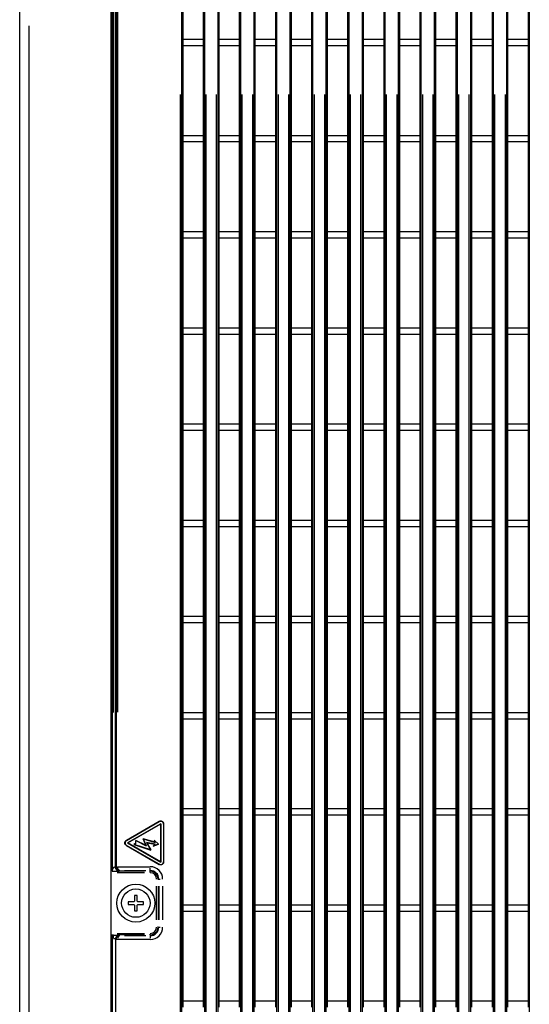
# Model space of a CAD drawing. Extents: x 52 to 568, y 8 to 375.
# Drawn here: x 301 to 323, y 233 to 274 of the extents above; entities that cross this region are included whole.
import ezdxf

# ---------------------------------------------------------------- set-up
doc = ezdxf.new("R2010")
doc.units = 0
doc.layers.get('0').update_dxf_attribs({"linetype": 'CONTINUOUS'})

msp = doc.modelspace()

# ---------------------------------------------------------------- linework, layer by layer
at = {"color": 7, "linetype": 'CONTINUOUS'}
for p, q in [((301.50155, 186.21865), (301.50155, 289.61865)), ((305.30155, 186.21865), (305.30155, 289.61865)), ((308.23535, 190.23639), (308.23535, 285.0009)), ((309.16775, 285.0009), (309.16775, 190.23639)), ((309.73535, 190.23639), (309.73535, 285.0009)), ((310.66775, 285.0009), (310.66775, 190.23639)), ((311.23535, 190.23639), (311.23535, 285.0009)), ((312.16775, 285.0009), (312.16775, 190.23639)), ((312.73535, 190.23639), (312.73535, 285.0009)), ((313.66775, 285.0009), (313.66775, 190.23639)), ((314.23535, 190.23639), (314.23535, 285.0009)), ((315.16775, 285.0009), (315.16775, 190.23639)), ((315.73535, 190.23639), (315.73535, 285.0009)), ((316.66775, 285.0009), (316.66775, 190.23639)), ((317.23535, 190.23639), (317.23535, 285.0009)), ((318.16775, 285.0009), (318.16775, 190.23639)), ((318.73535, 190.23639), (318.73535, 285.0009)), ((319.66775, 285.0009), (319.66775, 190.23639)), ((320.23535, 190.23639), (320.23535, 285.0009)), ((321.16775, 285.0009), (321.16775, 190.23639)), ((321.73535, 190.23639), (321.73535, 285.0009)), ((322.66775, 285.0009), (322.66775, 190.23639)), ((305.33501, 282.13015), (305.335, 239.00432)), ((305.33857, 238.98385), (305.33857, 282.03113)), ((305.4754, 239.11016), (305.4754, 282.02764)), ((305.49858, 282.00141), (305.49858, 239.13637)), ((308.28299, 273.54865), (308.28299, 277.28865)), ((309.1201, 277.28865), (309.1201, 273.54865)), ((309.78299, 273.54865), (309.78299, 277.28865)), ((310.6201, 277.28865), (310.6201, 273.54865)), ((311.28299, 273.54865), (311.28299, 277.28865)), ((312.1201, 277.28865), (312.1201, 273.54865)), ((312.78299, 273.54865), (312.78299, 277.28865)), ((313.6201, 277.28865), (313.6201, 273.54865)), ((314.28299, 273.54865), (314.28299, 277.28865)), ((315.1201, 277.28865), (315.1201, 273.54865)), ((315.78299, 273.54865), (315.78299, 277.28865)), ((316.6201, 277.28865), (316.6201, 273.54865)), ((317.28299, 273.54865), (317.28299, 277.28865)), ((318.1201, 277.28865), (318.1201, 273.54865)), ((318.78299, 273.54865), (318.78299, 277.28865)), ((319.6201, 277.28865), (319.6201, 273.54865)), ((320.28299, 273.54865), (320.28299, 277.28865)), ((321.1201, 277.28865), (321.1201, 273.54865)), ((321.78299, 273.54865), (321.78299, 277.28865)), ((322.6201, 277.28865), (322.6201, 273.54865)), ((308.28299, 273.28865), (308.28299, 273.54865)), ((308.28299, 273.54865), (309.1201, 273.54865)), ((308.28299, 269.54865), (308.28299, 273.28865)), ((308.28299, 273.28865), (309.1201, 273.28865)), ((309.1201, 273.54865), (309.1201, 273.28865)), ((309.1201, 273.28865), (309.1201, 269.54865)), ((309.78299, 273.28865), (309.78299, 273.54865)), ((309.78299, 273.54865), (310.6201, 273.54865)), ((309.78299, 269.54865), (309.78299, 273.28865)), ((309.78299, 273.28865), (310.6201, 273.28865)), ((310.6201, 273.54865), (310.6201, 273.28865)), ((310.6201, 273.28865), (310.6201, 269.54865)), ((311.28299, 273.28865), (311.28299, 273.54865)), ((311.28299, 273.54865), (312.1201, 273.54865)), ((311.28299, 269.54865), (311.28299, 273.28865)), ((311.28299, 273.28865), (312.1201, 273.28865)), ((312.1201, 273.54865), (312.1201, 273.28865)), ((312.1201, 273.28865), (312.1201, 269.54865)), ((312.78299, 273.28865), (312.78299, 273.54865)), ((312.78299, 273.54865), (313.6201, 273.54865)), ((312.78299, 269.54865), (312.78299, 273.28865)), ((312.78299, 273.28865), (313.6201, 273.28865)), ((313.6201, 273.54865), (313.6201, 273.28865)), ((313.6201, 273.28865), (313.6201, 269.54865)), ((314.28299, 273.28865), (314.28299, 273.54865)), ((314.28299, 273.54865), (315.1201, 273.54865)), ((314.28299, 269.54865), (314.28299, 273.28865)), ((314.28299, 273.28865), (315.1201, 273.28865)), ((315.1201, 273.54865), (315.1201, 273.28865)), ((315.1201, 273.28865), (315.1201, 269.54865)), ((315.78299, 273.28865), (315.78299, 273.54865)), ((315.78299, 273.54865), (316.6201, 273.54865)), ((315.78299, 269.54865), (315.78299, 273.28865)), ((315.78299, 273.28865), (316.6201, 273.28865)), ((316.6201, 273.54865), (316.6201, 273.28865)), ((316.6201, 273.28865), (316.6201, 269.54865)), ((317.28299, 273.28865), (317.28299, 273.54865)), ((317.28299, 273.54865), (318.1201, 273.54865)), ((317.28299, 269.54865), (317.28299, 273.28865)), ((317.28299, 273.28865), (318.1201, 273.28865)), ((318.1201, 273.54865), (318.1201, 273.28865)), ((318.1201, 273.28865), (318.1201, 269.54865)), ((318.78299, 273.28865), (318.78299, 273.54865)), ((318.78299, 273.54865), (319.6201, 273.54865)), ((318.78299, 269.54865), (318.78299, 273.28865)), ((318.78299, 273.28865), (319.6201, 273.28865)), ((319.6201, 273.54865), (319.6201, 273.28865)), ((319.6201, 273.28865), (319.6201, 269.54865)), ((320.28299, 273.28865), (320.28299, 273.54865)), ((320.28299, 273.54865), (321.1201, 273.54865)), ((320.28299, 269.54865), (320.28299, 273.28865)), ((320.28299, 273.28865), (321.1201, 273.28865)), ((321.1201, 273.54865), (321.1201, 273.28865)), ((321.1201, 273.28865), (321.1201, 269.54865)), ((321.78299, 273.28865), (321.78299, 273.54865)), ((321.78299, 273.54865), (322.6201, 273.54865)), ((321.78299, 269.54865), (321.78299, 273.28865)), ((321.78299, 273.28865), (322.6201, 273.28865)), ((322.6201, 273.54865), (322.6201, 273.28865)), ((322.6201, 273.28865), (322.6201, 269.54865)), ((308.28299, 269.28865), (308.28299, 269.54865)), ((308.28299, 269.54865), (309.1201, 269.54865)), ((309.1201, 269.54865), (309.1201, 269.28865)), ((309.78299, 269.28865), (309.78299, 269.54865)), ((309.78299, 269.54865), (310.6201, 269.54865)), ((310.6201, 269.54865), (310.6201, 269.28865)), ((311.28299, 269.28865), (311.28299, 269.54865)), ((311.28299, 269.54865), (312.1201, 269.54865)), ((312.1201, 269.54865), (312.1201, 269.28865)), ((312.78299, 269.28865), (312.78299, 269.54865)), ((312.78299, 269.54865), (313.6201, 269.54865)), ((313.6201, 269.54865), (313.6201, 269.28865)), ((314.28299, 269.28865), (314.28299, 269.54865)), ((314.28299, 269.54865), (315.1201, 269.54865)), ((315.1201, 269.54865), (315.1201, 269.28865)), ((315.78299, 269.28865), (315.78299, 269.54865)), ((315.78299, 269.54865), (316.6201, 269.54865)), ((316.6201, 269.54865), (316.6201, 269.28865)), ((317.28299, 269.28865), (317.28299, 269.54865)), ((317.28299, 269.54865), (318.1201, 269.54865)), ((318.1201, 269.54865), (318.1201, 269.28865)), ((318.78299, 269.28865), (318.78299, 269.54865)), ((318.78299, 269.54865), (319.6201, 269.54865)), ((319.6201, 269.54865), (319.6201, 269.28865)), ((320.28299, 269.28865), (320.28299, 269.54865)), ((320.28299, 269.54865), (321.1201, 269.54865)), ((321.1201, 269.54865), (321.1201, 269.28865)), ((321.78299, 269.28865), (321.78299, 269.54865)), ((321.78299, 269.54865), (322.6201, 269.54865)), ((322.6201, 269.54865), (322.6201, 269.28865)), ((308.28299, 265.54865), (308.28299, 269.28865)), ((308.28299, 269.28865), (309.1201, 269.28865)), ((309.1201, 269.28865), (309.1201, 265.54865)), ((309.78299, 265.54865), (309.78299, 269.28865)), ((309.78299, 269.28865), (310.6201, 269.28865)), ((310.6201, 269.28865), (310.6201, 265.54865)), ((311.28299, 265.54865), (311.28299, 269.28865)), ((311.28299, 269.28865), (312.1201, 269.28865)), ((312.1201, 269.28865), (312.1201, 265.54865)), ((312.78299, 265.54865), (312.78299, 269.28865)), ((312.78299, 269.28865), (313.6201, 269.28865)), ((313.6201, 269.28865), (313.6201, 265.54865)), ((314.28299, 265.54865), (314.28299, 269.28865)), ((314.28299, 269.28865), (315.1201, 269.28865)), ((315.1201, 269.28865), (315.1201, 265.54865)), ((315.78299, 265.54865), (315.78299, 269.28865)), ((315.78299, 269.28865), (316.6201, 269.28865)), ((316.6201, 269.28865), (316.6201, 265.54865)), ((317.28299, 265.54865), (317.28299, 269.28865)), ((317.28299, 269.28865), (318.1201, 269.28865)), ((318.1201, 269.28865), (318.1201, 265.54865)), ((318.78299, 265.54865), (318.78299, 269.28865)), ((318.78299, 269.28865), (319.6201, 269.28865)), ((319.6201, 269.28865), (319.6201, 265.54865)), ((320.28299, 265.54865), (320.28299, 269.28865)), ((320.28299, 269.28865), (321.1201, 269.28865)), ((321.1201, 269.28865), (321.1201, 265.54865)), ((321.78299, 265.54865), (321.78299, 269.28865)), ((321.78299, 269.28865), (322.6201, 269.28865)), ((322.6201, 269.28865), (322.6201, 265.54865)), ((308.28299, 265.28865), (308.28299, 265.54865)), ((308.28299, 265.54865), (309.1201, 265.54865)), ((309.1201, 265.54865), (309.1201, 265.28865)), ((309.78299, 265.28865), (309.78299, 265.54865)), ((309.78299, 265.54865), (310.6201, 265.54865)), ((310.6201, 265.54865), (310.6201, 265.28865)), ((311.28299, 265.28865), (311.28299, 265.54865)), ((311.28299, 265.54865), (312.1201, 265.54865)), ((312.1201, 265.54865), (312.1201, 265.28865)), ((312.78299, 265.28865), (312.78299, 265.54865)), ((312.78299, 265.54865), (313.6201, 265.54865)), ((313.6201, 265.54865), (313.6201, 265.28865)), ((314.28299, 265.28865), (314.28299, 265.54865)), ((314.28299, 265.54865), (315.1201, 265.54865)), ((315.1201, 265.54865), (315.1201, 265.28865)), ((315.78299, 265.28865), (315.78299, 265.54865)), ((315.78299, 265.54865), (316.6201, 265.54865)), ((316.6201, 265.54865), (316.6201, 265.28865)), ((317.28299, 265.28865), (317.28299, 265.54865)), ((317.28299, 265.54865), (318.1201, 265.54865)), ((318.1201, 265.54865), (318.1201, 265.28865)), ((318.78299, 265.28865), (318.78299, 265.54865)), ((318.78299, 265.54865), (319.6201, 265.54865)), ((319.6201, 265.54865), (319.6201, 265.28865)), ((320.28299, 265.28865), (320.28299, 265.54865)), ((320.28299, 265.54865), (321.1201, 265.54865)), ((321.1201, 265.54865), (321.1201, 265.28865)), ((321.78299, 265.28865), (321.78299, 265.54865)), ((321.78299, 265.54865), (322.6201, 265.54865)), ((322.6201, 265.54865), (322.6201, 265.28865)), ((308.28299, 261.54865), (308.28299, 265.28865)), ((308.28299, 265.28865), (309.1201, 265.28865)), ((309.1201, 265.28865), (309.1201, 261.54865)), ((309.78299, 261.54865), (309.78299, 265.28865)), ((309.78299, 265.28865), (310.6201, 265.28865)), ((310.6201, 265.28865), (310.6201, 261.54865)), ((311.28299, 261.54865), (311.28299, 265.28865)), ((311.28299, 265.28865), (312.1201, 265.28865)), ((312.1201, 265.28865), (312.1201, 261.54865)), ((312.78299, 261.54865), (312.78299, 265.28865)), ((312.78299, 265.28865), (313.6201, 265.28865)), ((313.6201, 265.28865), (313.6201, 261.54865)), ((314.28299, 261.54865), (314.28299, 265.28865)), ((314.28299, 265.28865), (315.1201, 265.28865)), ((315.1201, 265.28865), (315.1201, 261.54865)), ((315.78299, 261.54865), (315.78299, 265.28865)), ((315.78299, 265.28865), (316.6201, 265.28865)), ((316.6201, 265.28865), (316.6201, 261.54865)), ((317.28299, 261.54865), (317.28299, 265.28865)), ((317.28299, 265.28865), (318.1201, 265.28865)), ((318.1201, 265.28865), (318.1201, 261.54865)), ((318.78299, 261.54865), (318.78299, 265.28865)), ((318.78299, 265.28865), (319.6201, 265.28865)), ((319.6201, 265.28865), (319.6201, 261.54865)), ((320.28299, 261.54865), (320.28299, 265.28865)), ((320.28299, 265.28865), (321.1201, 265.28865)), ((321.1201, 265.28865), (321.1201, 261.54865)), ((321.78299, 261.54865), (321.78299, 265.28865)), ((321.78299, 265.28865), (322.6201, 265.28865)), ((322.6201, 265.28865), (322.6201, 261.54865)), ((308.28299, 261.28865), (308.28299, 261.54865)), ((308.28299, 261.54865), (309.1201, 261.54865)), ((308.28299, 257.54865), (308.28299, 261.28865)), ((308.28299, 261.28865), (309.1201, 261.28865)), ((309.1201, 261.54865), (309.1201, 261.28865)), ((309.1201, 261.28865), (309.1201, 257.54865)), ((309.78299, 261.28865), (309.78299, 261.54865)), ((309.78299, 261.54865), (310.6201, 261.54865)), ((309.78299, 257.54865), (309.78299, 261.28865)), ((309.78299, 261.28865), (310.6201, 261.28865)), ((310.6201, 261.54865), (310.6201, 261.28865)), ((310.6201, 261.28865), (310.6201, 257.54865)), ((311.28299, 261.28865), (311.28299, 261.54865)), ((311.28299, 261.54865), (312.1201, 261.54865)), ((311.28299, 257.54865), (311.28299, 261.28865)), ((311.28299, 261.28865), (312.1201, 261.28865)), ((312.1201, 261.54865), (312.1201, 261.28865)), ((312.1201, 261.28865), (312.1201, 257.54865)), ((312.78299, 261.28865), (312.78299, 261.54865)), ((312.78299, 261.54865), (313.6201, 261.54865)), ((312.78299, 257.54865), (312.78299, 261.28865)), ((312.78299, 261.28865), (313.6201, 261.28865)), ((313.6201, 261.54865), (313.6201, 261.28865)), ((313.6201, 261.28865), (313.6201, 257.54865)), ((314.28299, 261.28865), (314.28299, 261.54865)), ((314.28299, 261.54865), (315.1201, 261.54865)), ((314.28299, 257.54865), (314.28299, 261.28865)), ((314.28299, 261.28865), (315.1201, 261.28865)), ((315.1201, 261.54865), (315.1201, 261.28865)), ((315.1201, 261.28865), (315.1201, 257.54865)), ((315.78299, 261.28865), (315.78299, 261.54865)), ((315.78299, 261.54865), (316.6201, 261.54865)), ((315.78299, 257.54865), (315.78299, 261.28865)), ((315.78299, 261.28865), (316.6201, 261.28865)), ((316.6201, 261.54865), (316.6201, 261.28865)), ((316.6201, 261.28865), (316.6201, 257.54865)), ((317.28299, 261.28865), (317.28299, 261.54865)), ((317.28299, 261.54865), (318.1201, 261.54865)), ((317.28299, 257.54865), (317.28299, 261.28865)), ((317.28299, 261.28865), (318.1201, 261.28865)), ((318.1201, 261.54865), (318.1201, 261.28865)), ((318.1201, 261.28865), (318.1201, 257.54865)), ((318.78299, 261.28865), (318.78299, 261.54865)), ((318.78299, 261.54865), (319.6201, 261.54865)), ((318.78299, 257.54865), (318.78299, 261.28865)), ((318.78299, 261.28865), (319.6201, 261.28865)), ((319.6201, 261.54865), (319.6201, 261.28865)), ((319.6201, 261.28865), (319.6201, 257.54865)), ((320.28299, 261.28865), (320.28299, 261.54865)), ((320.28299, 261.54865), (321.1201, 261.54865)), ((320.28299, 257.54865), (320.28299, 261.28865)), ((320.28299, 261.28865), (321.1201, 261.28865)), ((321.1201, 261.54865), (321.1201, 261.28865)), ((321.1201, 261.28865), (321.1201, 257.54865)), ((321.78299, 261.28865), (321.78299, 261.54865)), ((321.78299, 261.54865), (322.6201, 261.54865)), ((321.78299, 257.54865), (321.78299, 261.28865)), ((321.78299, 261.28865), (322.6201, 261.28865)), ((322.6201, 261.54865), (322.6201, 261.28865)), ((322.6201, 261.28865), (322.6201, 257.54865)), ((308.28299, 257.28865), (308.28299, 257.54865)), ((308.28299, 257.54865), (309.1201, 257.54865)), ((308.28299, 253.54865), (308.28299, 257.28865)), ((308.28299, 257.28865), (309.1201, 257.28865)), ((309.1201, 257.54865), (309.1201, 257.28865)), ((309.1201, 257.28865), (309.1201, 253.54865)), ((309.78299, 257.28865), (309.78299, 257.54865)), ((309.78299, 257.54865), (310.6201, 257.54865)), ((309.78299, 253.54865), (309.78299, 257.28865)), ((309.78299, 257.28865), (310.6201, 257.28865)), ((310.6201, 257.54865), (310.6201, 257.28865)), ((310.6201, 257.28865), (310.6201, 253.54865)), ((311.28299, 257.28865), (311.28299, 257.54865)), ((311.28299, 257.54865), (312.1201, 257.54865)), ((311.28299, 253.54865), (311.28299, 257.28865)), ((311.28299, 257.28865), (312.1201, 257.28865)), ((312.1201, 257.54865), (312.1201, 257.28865)), ((312.1201, 257.28865), (312.1201, 253.54865)), ((312.78299, 257.28865), (312.78299, 257.54865)), ((312.78299, 257.54865), (313.6201, 257.54865)), ((312.78299, 253.54865), (312.78299, 257.28865)), ((312.78299, 257.28865), (313.6201, 257.28865)), ((313.6201, 257.54865), (313.6201, 257.28865)), ((313.6201, 257.28865), (313.6201, 253.54865)), ((314.28299, 257.28865), (314.28299, 257.54865)), ((314.28299, 257.54865), (315.1201, 257.54865)), ((314.28299, 253.54865), (314.28299, 257.28865)), ((314.28299, 257.28865), (315.1201, 257.28865)), ((315.1201, 257.54865), (315.1201, 257.28865)), ((315.1201, 257.28865), (315.1201, 253.54865)), ((315.78299, 257.28865), (315.78299, 257.54865)), ((315.78299, 257.54865), (316.6201, 257.54865)), ((315.78299, 253.54865), (315.78299, 257.28865)), ((315.78299, 257.28865), (316.6201, 257.28865)), ((316.6201, 257.54865), (316.6201, 257.28865)), ((316.6201, 257.28865), (316.6201, 253.54865)), ((317.28299, 257.28865), (317.28299, 257.54865)), ((317.28299, 257.54865), (318.1201, 257.54865)), ((317.28299, 253.54865), (317.28299, 257.28865)), ((317.28299, 257.28865), (318.1201, 257.28865)), ((318.1201, 257.54865), (318.1201, 257.28865)), ((318.1201, 257.28865), (318.1201, 253.54865)), ((318.78299, 257.28865), (318.78299, 257.54865)), ((318.78299, 257.54865), (319.6201, 257.54865)), ((318.78299, 253.54865), (318.78299, 257.28865)), ((318.78299, 257.28865), (319.6201, 257.28865)), ((319.6201, 257.54865), (319.6201, 257.28865)), ((319.6201, 257.28865), (319.6201, 253.54865)), ((320.28299, 257.28865), (320.28299, 257.54865)), ((320.28299, 257.54865), (321.1201, 257.54865)), ((320.28299, 253.54865), (320.28299, 257.28865)), ((320.28299, 257.28865), (321.1201, 257.28865)), ((321.1201, 257.54865), (321.1201, 257.28865)), ((321.1201, 257.28865), (321.1201, 253.54865)), ((321.78299, 257.28865), (321.78299, 257.54865)), ((321.78299, 257.54865), (322.6201, 257.54865)), ((321.78299, 253.54865), (321.78299, 257.28865)), ((321.78299, 257.28865), (322.6201, 257.28865)), ((322.6201, 257.54865), (322.6201, 257.28865)), ((322.6201, 257.28865), (322.6201, 253.54865)), ((308.28299, 253.28865), (308.28299, 253.54865)), ((308.28299, 253.54865), (309.1201, 253.54865)), ((309.1201, 253.54865), (309.1201, 253.28865)), ((309.78299, 253.28865), (309.78299, 253.54865)), ((309.78299, 253.54865), (310.6201, 253.54865)), ((310.6201, 253.54865), (310.6201, 253.28865)), ((311.28299, 253.28865), (311.28299, 253.54865)), ((311.28299, 253.54865), (312.1201, 253.54865)), ((312.1201, 253.54865), (312.1201, 253.28865)), ((312.78299, 253.28865), (312.78299, 253.54865)), ((312.78299, 253.54865), (313.6201, 253.54865)), ((313.6201, 253.54865), (313.6201, 253.28865)), ((314.28299, 253.28865), (314.28299, 253.54865)), ((314.28299, 253.54865), (315.1201, 253.54865)), ((315.1201, 253.54865), (315.1201, 253.28865)), ((315.78299, 253.28865), (315.78299, 253.54865)), ((315.78299, 253.54865), (316.6201, 253.54865)), ((316.6201, 253.54865), (316.6201, 253.28865)), ((317.28299, 253.28865), (317.28299, 253.54865)), ((317.28299, 253.54865), (318.1201, 253.54865)), ((318.1201, 253.54865), (318.1201, 253.28865)), ((318.78299, 253.28865), (318.78299, 253.54865)), ((318.78299, 253.54865), (319.6201, 253.54865)), ((319.6201, 253.54865), (319.6201, 253.28865)), ((320.28299, 253.28865), (320.28299, 253.54865)), ((320.28299, 253.54865), (321.1201, 253.54865)), ((321.1201, 253.54865), (321.1201, 253.28865)), ((321.78299, 253.28865), (321.78299, 253.54865)), ((321.78299, 253.54865), (322.6201, 253.54865)), ((322.6201, 253.54865), (322.6201, 253.28865)), ((308.28299, 249.54865), (308.28299, 253.28865)), ((308.28299, 253.28865), (309.1201, 253.28865)), ((309.1201, 253.28865), (309.1201, 249.54865)), ((309.78299, 249.54865), (309.78299, 253.28865)), ((309.78299, 253.28865), (310.6201, 253.28865)), ((310.6201, 253.28865), (310.6201, 249.54865)), ((311.28299, 249.54865), (311.28299, 253.28865)), ((311.28299, 253.28865), (312.1201, 253.28865)), ((312.1201, 253.28865), (312.1201, 249.54865)), ((312.78299, 249.54865), (312.78299, 253.28865)), ((312.78299, 253.28865), (313.6201, 253.28865)), ((313.6201, 253.28865), (313.6201, 249.54865)), ((314.28299, 249.54865), (314.28299, 253.28865)), ((314.28299, 253.28865), (315.1201, 253.28865)), ((315.1201, 253.28865), (315.1201, 249.54865)), ((315.78299, 249.54865), (315.78299, 253.28865)), ((315.78299, 253.28865), (316.6201, 253.28865)), ((316.6201, 253.28865), (316.6201, 249.54865)), ((317.28299, 249.54865), (317.28299, 253.28865)), ((317.28299, 253.28865), (318.1201, 253.28865)), ((318.1201, 253.28865), (318.1201, 249.54865)), ((318.78299, 249.54865), (318.78299, 253.28865)), ((318.78299, 253.28865), (319.6201, 253.28865)), ((319.6201, 253.28865), (319.6201, 249.54865)), ((320.28299, 249.54865), (320.28299, 253.28865)), ((320.28299, 253.28865), (321.1201, 253.28865)), ((321.1201, 253.28865), (321.1201, 249.54865)), ((321.78299, 249.54865), (321.78299, 253.28865)), ((321.78299, 253.28865), (322.6201, 253.28865)), ((322.6201, 253.28865), (322.6201, 249.54865)), ((308.28299, 249.28865), (308.28299, 249.54865)), ((308.28299, 249.54865), (309.1201, 249.54865)), ((309.1201, 249.54865), (309.1201, 249.28865)), ((309.78299, 249.28865), (309.78299, 249.54865)), ((309.78299, 249.54865), (310.6201, 249.54865)), ((310.6201, 249.54865), (310.6201, 249.28865)), ((311.28299, 249.28865), (311.28299, 249.54865)), ((311.28299, 249.54865), (312.1201, 249.54865)), ((312.1201, 249.54865), (312.1201, 249.28865)), ((312.78299, 249.28865), (312.78299, 249.54865)), ((312.78299, 249.54865), (313.6201, 249.54865)), ((313.6201, 249.54865), (313.6201, 249.28865)), ((314.28299, 249.28865), (314.28299, 249.54865)), ((314.28299, 249.54865), (315.1201, 249.54865)), ((315.1201, 249.54865), (315.1201, 249.28865)), ((315.78299, 249.28865), (315.78299, 249.54865)), ((315.78299, 249.54865), (316.6201, 249.54865)), ((316.6201, 249.54865), (316.6201, 249.28865)), ((317.28299, 249.28865), (317.28299, 249.54865)), ((317.28299, 249.54865), (318.1201, 249.54865)), ((318.1201, 249.54865), (318.1201, 249.28865)), ((318.78299, 249.28865), (318.78299, 249.54865)), ((318.78299, 249.54865), (319.6201, 249.54865)), ((319.6201, 249.54865), (319.6201, 249.28865)), ((320.28299, 249.28865), (320.28299, 249.54865)), ((320.28299, 249.54865), (321.1201, 249.54865)), ((321.1201, 249.54865), (321.1201, 249.28865)), ((321.78299, 249.28865), (321.78299, 249.54865)), ((321.78299, 249.54865), (322.6201, 249.54865)), ((322.6201, 249.54865), (322.6201, 249.28865)), ((308.28299, 245.54865), (308.28299, 249.28865)), ((308.28299, 249.28865), (309.1201, 249.28865)), ((309.1201, 249.28865), (309.1201, 245.54865)), ((309.78299, 245.54865), (309.78299, 249.28865)), ((309.78299, 249.28865), (310.6201, 249.28865)), ((310.6201, 249.28865), (310.6201, 245.54865)), ((311.28299, 245.54865), (311.28299, 249.28865)), ((311.28299, 249.28865), (312.1201, 249.28865)), ((312.1201, 249.28865), (312.1201, 245.54865)), ((312.78299, 245.54865), (312.78299, 249.28865)), ((312.78299, 249.28865), (313.6201, 249.28865)), ((313.6201, 249.28865), (313.6201, 245.54865)), ((314.28299, 245.54865), (314.28299, 249.28865)), ((314.28299, 249.28865), (315.1201, 249.28865)), ((315.1201, 249.28865), (315.1201, 245.54865)), ((315.78299, 245.54865), (315.78299, 249.28865)), ((315.78299, 249.28865), (316.6201, 249.28865)), ((316.6201, 249.28865), (316.6201, 245.54865)), ((317.28299, 245.54865), (317.28299, 249.28865)), ((317.28299, 249.28865), (318.1201, 249.28865)), ((318.1201, 249.28865), (318.1201, 245.54865)), ((318.78299, 245.54865), (318.78299, 249.28865)), ((318.78299, 249.28865), (319.6201, 249.28865)), ((319.6201, 249.28865), (319.6201, 245.54865)), ((320.28299, 245.54865), (320.28299, 249.28865)), ((320.28299, 249.28865), (321.1201, 249.28865)), ((321.1201, 249.28865), (321.1201, 245.54865)), ((321.78299, 245.54865), (321.78299, 249.28865)), ((321.78299, 249.28865), (322.6201, 249.28865)), ((322.6201, 249.28865), (322.6201, 245.54865)), ((308.28299, 245.28865), (308.28299, 245.54865)), ((308.28299, 245.54865), (309.1201, 245.54865)), ((309.1201, 245.54865), (309.1201, 245.28865)), ((309.78299, 245.28865), (309.78299, 245.54865)), ((309.78299, 245.54865), (310.6201, 245.54865)), ((310.6201, 245.54865), (310.6201, 245.28865)), ((311.28299, 245.28865), (311.28299, 245.54865)), ((311.28299, 245.54865), (312.1201, 245.54865)), ((312.1201, 245.54865), (312.1201, 245.28865)), ((312.78299, 245.28865), (312.78299, 245.54865)), ((312.78299, 245.54865), (313.6201, 245.54865)), ((313.6201, 245.54865), (313.6201, 245.28865)), ((314.28299, 245.28865), (314.28299, 245.54865)), ((314.28299, 245.54865), (315.1201, 245.54865)), ((315.1201, 245.54865), (315.1201, 245.28865)), ((315.78299, 245.28865), (315.78299, 245.54865)), ((315.78299, 245.54865), (316.6201, 245.54865)), ((316.6201, 245.54865), (316.6201, 245.28865)), ((317.28299, 245.28865), (317.28299, 245.54865)), ((317.28299, 245.54865), (318.1201, 245.54865)), ((318.1201, 245.54865), (318.1201, 245.28865)), ((318.78299, 245.28865), (318.78299, 245.54865)), ((318.78299, 245.54865), (319.6201, 245.54865)), ((319.6201, 245.54865), (319.6201, 245.28865)), ((320.28299, 245.28865), (320.28299, 245.54865)), ((320.28299, 245.54865), (321.1201, 245.54865)), ((321.1201, 245.54865), (321.1201, 245.28865)), ((321.78299, 245.28865), (321.78299, 245.54865)), ((321.78299, 245.54865), (322.6201, 245.54865)), ((322.6201, 245.54865), (322.6201, 245.28865)), ((308.28299, 241.54865), (308.28299, 245.28865)), ((308.28299, 245.28865), (309.1201, 245.28865)), ((309.1201, 245.28865), (309.1201, 241.54865)), ((309.78299, 241.54865), (309.78299, 245.28865)), ((309.78299, 245.28865), (310.6201, 245.28865)), ((310.6201, 245.28865), (310.6201, 241.54865)), ((311.28299, 241.54865), (311.28299, 245.28865)), ((311.28299, 245.28865), (312.1201, 245.28865)), ((312.1201, 245.28865), (312.1201, 241.54865)), ((312.78299, 241.54865), (312.78299, 245.28865)), ((312.78299, 245.28865), (313.6201, 245.28865)), ((313.6201, 245.28865), (313.6201, 241.54865)), ((314.28299, 241.54865), (314.28299, 245.28865)), ((314.28299, 245.28865), (315.1201, 245.28865)), ((315.1201, 245.28865), (315.1201, 241.54865)), ((315.78299, 241.54865), (315.78299, 245.28865)), ((315.78299, 245.28865), (316.6201, 245.28865)), ((316.6201, 245.28865), (316.6201, 241.54865)), ((317.28299, 241.54865), (317.28299, 245.28865)), ((317.28299, 245.28865), (318.1201, 245.28865)), ((318.1201, 245.28865), (318.1201, 241.54865)), ((318.78299, 241.54865), (318.78299, 245.28865)), ((318.78299, 245.28865), (319.6201, 245.28865)), ((319.6201, 245.28865), (319.6201, 241.54865)), ((320.28299, 241.54865), (320.28299, 245.28865)), ((320.28299, 245.28865), (321.1201, 245.28865)), ((321.1201, 245.28865), (321.1201, 241.54865)), ((321.78299, 241.54865), (321.78299, 245.28865)), ((321.78299, 245.28865), (322.6201, 245.28865)), ((322.6201, 245.28865), (322.6201, 241.54865)), ((308.28299, 241.28865), (308.28299, 241.54865)), ((308.28299, 241.54865), (309.1201, 241.54865)), ((308.28299, 237.54865), (308.28299, 241.28865)), ((308.28299, 241.28865), (309.1201, 241.28865)), ((309.1201, 241.54865), (309.1201, 241.28865)), ((309.1201, 241.28865), (309.1201, 237.54865)), ((309.78299, 241.28865), (309.78299, 241.54865)), ((309.78299, 241.54865), (310.6201, 241.54865)), ((309.78299, 237.54865), (309.78299, 241.28865)), ((309.78299, 241.28865), (310.6201, 241.28865)), ((310.6201, 241.54865), (310.6201, 241.28865)), ((310.6201, 241.28865), (310.6201, 237.54865)), ((311.28299, 241.28865), (311.28299, 241.54865)), ((311.28299, 241.54865), (312.1201, 241.54865)), ((311.28299, 237.54865), (311.28299, 241.28865)), ((311.28299, 241.28865), (312.1201, 241.28865)), ((312.1201, 241.54865), (312.1201, 241.28865)), ((312.1201, 241.28865), (312.1201, 237.54865)), ((312.78299, 241.28865), (312.78299, 241.54865)), ((312.78299, 241.54865), (313.6201, 241.54865)), ((312.78299, 237.54865), (312.78299, 241.28865)), ((312.78299, 241.28865), (313.6201, 241.28865)), ((313.6201, 241.54865), (313.6201, 241.28865)), ((313.6201, 241.28865), (313.6201, 237.54865)), ((314.28299, 241.28865), (314.28299, 241.54865)), ((314.28299, 241.54865), (315.1201, 241.54865)), ((314.28299, 237.54865), (314.28299, 241.28865)), ((314.28299, 241.28865), (315.1201, 241.28865)), ((315.1201, 241.54865), (315.1201, 241.28865)), ((315.1201, 241.28865), (315.1201, 237.54865)), ((315.78299, 241.28865), (315.78299, 241.54865)), ((315.78299, 241.54865), (316.6201, 241.54865)), ((315.78299, 237.54865), (315.78299, 241.28865)), ((315.78299, 241.28865), (316.6201, 241.28865)), ((316.6201, 241.54865), (316.6201, 241.28865)), ((316.6201, 241.28865), (316.6201, 237.54865)), ((317.28299, 241.28865), (317.28299, 241.54865)), ((317.28299, 241.54865), (318.1201, 241.54865)), ((317.28299, 237.54865), (317.28299, 241.28865)), ((317.28299, 241.28865), (318.1201, 241.28865)), ((318.1201, 241.54865), (318.1201, 241.28865)), ((318.1201, 241.28865), (318.1201, 237.54865)), ((318.78299, 241.28865), (318.78299, 241.54865)), ((318.78299, 241.54865), (319.6201, 241.54865)), ((318.78299, 237.54865), (318.78299, 241.28865)), ((318.78299, 241.28865), (319.6201, 241.28865)), ((319.6201, 241.54865), (319.6201, 241.28865)), ((319.6201, 241.28865), (319.6201, 237.54865)), ((320.28299, 241.28865), (320.28299, 241.54865)), ((320.28299, 241.54865), (321.1201, 241.54865)), ((320.28299, 237.54865), (320.28299, 241.28865)), ((320.28299, 241.28865), (321.1201, 241.28865)), ((321.1201, 241.54865), (321.1201, 241.28865)), ((321.1201, 241.28865), (321.1201, 237.54865)), ((321.78299, 241.28865), (321.78299, 241.54865)), ((321.78299, 241.54865), (322.6201, 241.54865)), ((321.78299, 237.54865), (321.78299, 241.28865)), ((321.78299, 241.28865), (322.6201, 241.28865)), ((322.6201, 241.54865), (322.6201, 241.28865)), ((322.6201, 241.28865), (322.6201, 237.54865)), ((307.29547, 241.01729), (305.92639, 240.22685)), ((305.93477, 240.22685), (307.29128, 241.01003)), ((307.35941, 240.92049), (305.97825, 240.12307)), ((305.98664, 240.12307), (307.35522, 240.91323)), ((307.35941, 240.92049), (307.35522, 240.91323)), ((307.35522, 239.33292), (307.35522, 240.91323)), ((307.35941, 240.92049), (307.35941, 239.32566)), ((307.47103, 240.90625), (307.47103, 239.3399)), ((307.47522, 240.91351), (307.47522, 239.33263)), ((305.92639, 240.01929), (307.29547, 239.22885)), ((307.29128, 239.23612), (305.93477, 240.01929)), ((305.97825, 240.12307), (307.35941, 239.32566)), ((305.98664, 240.12307), (305.97825, 240.12307)), ((307.35522, 239.33292), (305.98664, 240.12307)), ((306.31726, 240.11656), (306.24353, 240.05474)), ((306.25201, 240.05637), (306.24353, 240.05474)), ((306.24353, 240.05474), (306.94746, 239.82406)), ((306.25201, 240.05637), (306.32145, 240.1146)), ((306.93866, 239.83136), (306.25201, 240.05637)), ((306.31726, 240.11656), (306.31726, 240.22358)), ((306.32145, 240.21686), (306.31726, 240.22358)), ((306.74532, 240.0143), (306.31726, 240.22358)), ((306.32145, 240.1146), (306.31726, 240.11656)), ((306.32145, 240.1146), (306.32145, 240.21686)), ((306.32145, 240.21686), (306.75395, 240.00541)), ((306.61928, 240.29254), (306.74532, 240.0143)), ((306.62683, 240.28602), (306.61928, 240.29254)), ((307.11868, 240.14986), (306.61928, 240.29254)), ((306.75395, 240.00541), (306.62683, 240.28602)), ((306.62683, 240.28602), (307.12547, 240.14356)), ((306.75395, 240.00541), (306.74532, 240.0143)), ((306.77062, 240.13665), (306.77861, 240.13083)), ((307.11743, 240.06929), (306.77062, 240.13665)), ((306.77062, 240.13665), (306.93866, 239.83136)), ((306.77861, 240.13083), (307.10917, 240.06663)), ((306.94746, 239.82406), (306.77861, 240.13083)), ((307.03545, 239.98815), (307.26851, 240.07375)), ((307.10917, 240.06663), (307.03545, 239.98815)), ((307.05064, 239.9982), (307.03545, 239.98815)), ((307.26057, 240.07531), (307.05064, 239.9982)), ((307.05064, 239.9982), (307.11743, 240.06929)), ((307.08539, 240.24023), (307.11868, 240.14986)), ((307.09525, 240.2256), (307.08539, 240.24023)), ((307.26851, 240.07375), (307.08539, 240.24023)), ((307.12547, 240.14356), (307.09525, 240.2256)), ((307.09525, 240.2256), (307.26057, 240.07531)), ((307.11743, 240.06929), (307.10917, 240.06663)), ((307.12547, 240.14356), (307.11868, 240.14986)), ((307.26057, 240.07531), (307.26851, 240.07375)), ((306.94746, 239.82406), (306.93866, 239.83136)), ((301.50155, 239.18822), (301.49655, 239.18822)), ((307.35941, 239.32566), (307.35522, 239.33292)), ((305.33502, 239.00432), (305.30155, 239.00429)), ((305.49858, 239.13637), (305.4754, 239.11016)), ((306.38155, 237.93865), (306.26155, 237.93865)), ((306.26155, 237.93865), (306.26155, 237.69865)), ((306.38155, 237.69865), (306.38155, 237.93865)), ((301.50155, 237.8828), (301.49655, 237.8828)), ((301.50155, 237.87777), (301.49655, 237.87777)), ((306.00155, 237.67865), (306.00155, 237.55865)), ((306.24155, 237.67865), (306.00155, 237.67865)), ((306.00155, 237.55865), (306.24155, 237.55865)), ((306.26155, 237.53865), (306.26155, 237.29865)), ((306.38155, 237.29865), (306.38155, 237.53865)), ((306.64155, 237.67865), (306.40155, 237.67865)), ((306.40155, 237.55865), (306.64155, 237.55865)), ((306.64155, 237.55865), (306.64155, 237.67865)), ((308.28299, 237.28865), (308.28299, 237.54865)), ((308.28299, 237.54865), (309.1201, 237.54865)), ((309.1201, 237.54865), (309.1201, 237.28865)), ((309.78299, 237.28865), (309.78299, 237.54865)), ((309.78299, 237.54865), (310.6201, 237.54865)), ((310.6201, 237.54865), (310.6201, 237.28865)), ((311.28299, 237.28865), (311.28299, 237.54865)), ((311.28299, 237.54865), (312.1201, 237.54865)), ((312.1201, 237.54865), (312.1201, 237.28865)), ((312.78299, 237.28865), (312.78299, 237.54865)), ((312.78299, 237.54865), (313.6201, 237.54865)), ((313.6201, 237.54865), (313.6201, 237.28865)), ((314.28299, 237.28865), (314.28299, 237.54865)), ((314.28299, 237.54865), (315.1201, 237.54865)), ((315.1201, 237.54865), (315.1201, 237.28865)), ((315.78299, 237.28865), (315.78299, 237.54865)), ((315.78299, 237.54865), (316.6201, 237.54865)), ((316.6201, 237.54865), (316.6201, 237.28865)), ((317.28299, 237.28865), (317.28299, 237.54865)), ((317.28299, 237.54865), (318.1201, 237.54865)), ((318.1201, 237.54865), (318.1201, 237.28865)), ((318.78299, 237.28865), (318.78299, 237.54865)), ((318.78299, 237.54865), (319.6201, 237.54865)), ((319.6201, 237.54865), (319.6201, 237.28865)), ((320.28299, 237.28865), (320.28299, 237.54865)), ((320.28299, 237.54865), (321.1201, 237.54865)), ((321.1201, 237.54865), (321.1201, 237.28865)), ((321.78299, 237.28865), (321.78299, 237.54865)), ((321.78299, 237.54865), (322.6201, 237.54865)), ((322.6201, 237.54865), (322.6201, 237.28865)), ((301.50155, 237.49191), (301.49655, 237.49191)), ((306.26155, 237.29865), (306.38155, 237.29865)), ((308.28299, 233.54865), (308.28299, 237.28865)), ((308.28299, 237.28865), (309.1201, 237.28865)), ((309.1201, 237.28865), (309.1201, 233.54865)), ((309.78299, 233.54865), (309.78299, 237.28865)), ((309.78299, 237.28865), (310.6201, 237.28865)), ((310.6201, 237.28865), (310.6201, 233.54865)), ((311.28299, 233.54865), (311.28299, 237.28865)), ((311.28299, 237.28865), (312.1201, 237.28865)), ((312.1201, 237.28865), (312.1201, 233.54865)), ((312.78299, 233.54865), (312.78299, 237.28865)), ((312.78299, 237.28865), (313.6201, 237.28865)), ((313.6201, 237.28865), (313.6201, 233.54865)), ((314.28299, 233.54865), (314.28299, 237.28865)), ((314.28299, 237.28865), (315.1201, 237.28865)), ((315.1201, 237.28865), (315.1201, 233.54865)), ((315.78299, 233.54865), (315.78299, 237.28865)), ((315.78299, 237.28865), (316.6201, 237.28865)), ((316.6201, 237.28865), (316.6201, 233.54865)), ((317.28299, 233.54865), (317.28299, 237.28865)), ((317.28299, 237.28865), (318.1201, 237.28865)), ((318.1201, 237.28865), (318.1201, 233.54865)), ((318.78299, 233.54865), (318.78299, 237.28865)), ((318.78299, 237.28865), (319.6201, 237.28865)), ((319.6201, 237.28865), (319.6201, 233.54865)), ((320.28299, 233.54865), (320.28299, 237.28865)), ((320.28299, 237.28865), (321.1201, 237.28865)), ((321.1201, 237.28865), (321.1201, 233.54865)), ((321.78299, 233.54865), (321.78299, 237.28865)), ((321.78299, 237.28865), (322.6201, 237.28865)), ((322.6201, 237.28865), (322.6201, 233.54865)), ((301.49655, 236.58642), (301.50155, 236.58642)), ((301.49655, 236.57536), (301.50155, 236.57536)), ((301.49655, 236.5739), (301.50155, 236.5739)), ((305.39209, 236.29233), (305.30155, 236.29258)), ((305.39352, 236.29091), (305.62718, 236.29091)), ((305.33501, 236.22949), (305.33501, 193.10781)), ((305.4754, 236.12764), (305.39849, 236.13063)), ((305.47535, 236.12764), (305.47535, 193.21016)), ((305.47541, 236.12764), (305.49859, 236.10143)), ((308.28299, 233.28865), (308.28299, 233.54865)), ((308.28299, 233.54865), (309.1201, 233.54865)), ((309.1201, 233.54865), (309.1201, 233.28865)), ((309.78299, 233.28865), (309.78299, 233.54865)), ((309.78299, 233.54865), (310.6201, 233.54865)), ((310.6201, 233.54865), (310.6201, 233.28865)), ((311.28299, 233.28865), (311.28299, 233.54865)), ((311.28299, 233.54865), (312.1201, 233.54865)), ((312.1201, 233.54865), (312.1201, 233.28865)), ((312.78299, 233.28865), (312.78299, 233.54865)), ((312.78299, 233.54865), (313.6201, 233.54865)), ((313.6201, 233.54865), (313.6201, 233.28865)), ((314.28299, 233.28865), (314.28299, 233.54865)), ((314.28299, 233.54865), (315.1201, 233.54865)), ((315.1201, 233.54865), (315.1201, 233.28865)), ((315.78299, 233.28865), (315.78299, 233.54865)), ((315.78299, 233.54865), (316.6201, 233.54865)), ((316.6201, 233.54865), (316.6201, 233.28865)), ((317.28299, 233.28865), (317.28299, 233.54865)), ((317.28299, 233.54865), (318.1201, 233.54865)), ((318.1201, 233.54865), (318.1201, 233.28865)), ((318.78299, 233.28865), (318.78299, 233.54865)), ((318.78299, 233.54865), (319.6201, 233.54865)), ((319.6201, 233.54865), (319.6201, 233.28865)), ((320.28299, 233.28865), (320.28299, 233.54865)), ((320.28299, 233.54865), (321.1201, 233.54865)), ((321.1201, 233.54865), (321.1201, 233.28865)), ((321.78299, 233.28865), (321.78299, 233.54865)), ((321.78299, 233.54865), (322.6201, 233.54865)), ((322.6201, 233.54865), (322.6201, 233.28865))]:
    msp.add_line(p, q, dxfattribs=at)
at = {"color": 8, "linetype": 'CONTINUOUS'}
for p, q in [((305.39849, 245.54491), (305.39849, 275.59238)), ((305.55853, 275.5725), (305.55853, 245.56465)), ((301.88061, 274.10865), (301.88061, 201.72865)), ((308.17552, 203.98365), (308.17552, 271.25365)), ((309.22758, 271.25365), (309.22758, 203.98365)), ((309.67552, 203.98365), (309.67552, 271.25365)), ((310.72758, 271.25365), (310.72758, 203.98365)), ((311.17552, 203.98365), (311.17552, 271.25365)), ((312.22758, 271.25365), (312.22758, 203.98365)), ((312.67552, 203.98365), (312.67552, 271.25365)), ((313.72758, 271.25365), (313.72758, 203.98365)), ((314.17552, 203.98365), (314.17552, 271.25365)), ((315.22758, 271.25365), (315.22758, 203.98365)), ((315.67552, 203.98365), (315.67552, 271.25365)), ((316.72758, 271.25365), (316.72758, 203.98365)), ((317.17552, 203.98365), (317.17552, 271.25365)), ((318.22758, 271.25365), (318.22758, 203.98365)), ((318.67552, 203.98365), (318.67552, 271.25365)), ((319.72758, 271.25365), (319.72758, 203.98365)), ((320.17552, 203.98365), (320.17552, 271.25365)), ((321.22758, 271.25365), (321.22758, 203.98365)), ((321.67552, 203.98365), (321.67552, 271.25365)), ((307.2919, 241.01112), (307.29484, 241.01621)), ((307.47459, 240.91242), (307.47166, 240.90734)), ((305.93352, 240.22685), (305.92764, 240.22685)), ((305.93352, 240.01929), (305.92764, 240.01929)), ((307.29484, 239.22994), (307.2919, 239.23503)), ((307.355, 239.2138), (307.35206, 239.21889)), ((307.47166, 239.33881), (307.47459, 239.33372)), ((306.67855, 238.94163), (305.54455, 238.94163)), ((306.67855, 238.88171), (305.54455, 238.88171)), ((305.55883, 239.13439), (306.92125, 239.13237)), ((305.6328, 238.94993), (305.64976, 238.9686)), ((305.84361, 238.97259), (306.73132, 238.97259)), ((306.92155, 238.97905), (306.92155, 239.07309)), ((306.92155, 238.94627), (306.92155, 238.96795)), ((306.92155, 238.89521), (306.92155, 238.9362)), ((307.24328, 238.61865), (307.22591, 238.61865)), ((307.24917, 238.61865), (307.27085, 238.61865)), ((307.27883, 238.61865), (307.32514, 238.61865)), ((307.18461, 236.91865), (307.18461, 238.31865)), ((307.24453, 238.31865), (307.24453, 236.91865)), ((307.27549, 238.31865), (307.27549, 236.91865)), ((307.43527, 238.31865), (307.43527, 236.91865)), ((305.39225, 236.29086), (305.38956, 236.29077)), ((305.39231, 236.29212), (305.39331, 236.29112)), ((305.54455, 236.35559), (306.67855, 236.35559)), ((306.67855, 236.29567), (305.54455, 236.29567)), ((306.92155, 236.29809), (306.92155, 236.33335)), ((306.92155, 236.29102), (306.92155, 236.26935)), ((307.24328, 236.61865), (307.22591, 236.61865)), ((307.24917, 236.61865), (307.27085, 236.61865)), ((307.27883, 236.61865), (307.32514, 236.61865)), ((306.92125, 236.10472), (305.55882, 236.10275)), ((305.64946, 236.26863), (305.6311, 236.28698)), ((306.73132, 236.2647), (305.84361, 236.2647)), ((306.92155, 236.25825), (306.92155, 236.16421))]:
    msp.add_line(p, q, dxfattribs=at)
at = {"color": 7, "linetype": 'CONTINUOUS'}
msp.add_circle((306.32155, 237.61865), 0.79, dxfattribs=at)
at = {"color": 8, "linetype": 'CONTINUOUS'}
msp.add_circle((306.32155, 237.61865), 0.59, dxfattribs=at)
for centre, radius, start, end in [((306.92155, 238.61865), 0.51373, 0, 90), ((306.92155, 238.61865), 0.35394, 0, 90), ((306.92155, 238.61865), 0.32298, 0, 90), ((306.92155, 238.61865), 0.26306, 0, 90), ((306.92155, 236.61865), 0.51373, 270, 0), ((306.92155, 236.61865), 0.35394, 270, 0), ((306.92155, 236.61865), 0.32298, 270, 0), ((306.92155, 236.61865), 0.26306, 270, 0)]:
    msp.add_arc(centre, radius, start, end, dxfattribs=at)
at = {"color": 7, "linetype": 'CONTINUOUS'}
for centre, start, end in [((306.24155, 237.69865), 270, 0), ((306.24155, 237.53865), 0, 90), ((306.40155, 237.69865), 180, 270), ((306.40155, 237.53865), 90, 180)]:
    msp.add_arc(centre, 0.02, start, end, dxfattribs=at)
for points, knots in [([(307.35143, 241.02617), (307.34614, 241.02599), (307.33564, 241.02561), (307.32021, 241.02243), (307.30525, 241.01746), (307.29596, 241.01252), (307.29128, 241.01003)], [0, 0, 0, 0, 0.25192844, 0.49964359, 0.74753929, 1, 1, 1, 1]), ([(307.29547, 241.01729), (307.30016, 241.01978), (307.30945, 241.02472), (307.3244, 241.0297), (307.33983, 241.03288), (307.35033, 241.03325), (307.35563, 241.03344)], [0, 0, 0, 0, 0.25246071, 0.50035641, 0.74807156, 1, 1, 1, 1]), ([(307.47103, 240.90625), (307.47085, 240.91163), (307.4705, 240.92222), (307.46749, 240.93767), (307.46262, 240.95234), (307.45574, 240.9662), (307.4469, 240.97924), (307.4329, 240.99514), (307.41227, 241.01156), (307.38294, 241.02411), (307.36207, 241.02548), (307.35143, 241.02617)], [0, 0, 0, 0, 0.085758, 0.16862852, 0.25004668, 0.3315244, 0.41457033, 0.50061068, 0.66861289, 0.83097023, 1, 1, 1, 1]), ([(307.35563, 241.03344), (307.361, 241.03326), (307.37158, 241.0329), (307.38701, 241.02988), (307.40165, 241.02499), (307.41549, 241.01808), (307.4285, 241.00919), (307.44434, 240.99512), (307.46069, 240.97443), (307.47317, 240.94505), (307.47453, 240.92416), (307.47522, 240.91351)], [0, 0, 0, 0, 0.08567667, 0.16845465, 0.24978497, 0.33119609, 0.41421201, 0.50027153, 0.66827951, 0.83079237, 1, 1, 1, 1]), ([(305.86631, 240.12307), (305.86648, 240.12866), (305.86681, 240.13956), (305.86969, 240.15536), (305.87438, 240.1701), (305.88102, 240.18375), (305.88956, 240.19631), (305.90002, 240.20774), (305.91231, 240.21815), (305.92161, 240.2239), (305.92639, 240.22685)], [0, 0, 0, 0, 0.13283029, 0.25892288, 0.3803425, 0.49939728, 0.61853285, 0.74018999, 0.86666357, 1, 1, 1, 1]), ([(305.92639, 240.01929), (305.92161, 240.02225), (305.91231, 240.028), (305.90002, 240.03841), (305.88956, 240.04983), (305.88102, 240.0624), (305.87438, 240.07605), (305.86969, 240.09079), (305.86681, 240.10658), (305.86648, 240.11748), (305.86631, 240.12307)], [0, 0, 0, 0, 0.13333643, 0.25981001, 0.38146715, 0.50060272, 0.6196575, 0.74107712, 0.86716971, 1, 1, 1, 1]), ([(305.93477, 240.22685), (305.93, 240.2239), (305.92069, 240.21815), (305.9084, 240.20774), (305.89794, 240.19631), (305.8894, 240.18375), (305.88276, 240.1701), (305.87808, 240.15536), (305.87519, 240.13956), (305.87486, 240.12866), (305.87469, 240.12307)], [0, 0, 0, 0, 0.13333643, 0.25981001, 0.38146715, 0.50060272, 0.6196575, 0.74107712, 0.86716971, 1, 1, 1, 1]), ([(305.87469, 240.12307), (305.87486, 240.11748), (305.87519, 240.10658), (305.87808, 240.09079), (305.88276, 240.07605), (305.8894, 240.0624), (305.89794, 240.04983), (305.9084, 240.03841), (305.92069, 240.028), (305.93, 240.02225), (305.93477, 240.01929)], [0, 0, 0, 0, 0.13283029, 0.25892288, 0.3803425, 0.49939728, 0.61853285, 0.74018999, 0.86666357, 1, 1, 1, 1]), ([(307.29128, 239.23612), (307.29596, 239.23363), (307.30525, 239.22869), (307.32021, 239.22371), (307.33564, 239.22053), (307.34614, 239.22016), (307.35143, 239.21997)], [0, 0, 0, 0, 0.25246071, 0.500356415, 0.748071555, 1, 1, 1, 1]), ([(307.35563, 239.21271), (307.35033, 239.2129), (307.33983, 239.21327), (307.3244, 239.21645), (307.30945, 239.22143), (307.30016, 239.22636), (307.29547, 239.22885)], [0, 0, 0, 0, 0.25192844, 0.49964359, 0.74753929, 1, 1, 1, 1]), ([(307.35143, 239.21997), (307.35681, 239.22015), (307.36738, 239.22051), (307.38282, 239.22353), (307.39746, 239.22842), (307.4113, 239.23533), (307.42431, 239.24422), (307.44015, 239.25829), (307.4565, 239.27898), (307.46897, 239.30836), (307.47034, 239.32924), (307.47103, 239.3399)], [0, 0, 0, 0, 0.08567667, 0.16845465, 0.24978497, 0.33119609, 0.41421201, 0.50027153, 0.66827951, 0.83079237, 1, 1, 1, 1]), ([(307.47522, 239.33263), (307.47504, 239.32725), (307.47469, 239.31667), (307.47168, 239.30121), (307.46681, 239.28655), (307.45994, 239.27269), (307.45109, 239.25964), (307.43709, 239.24375), (307.41646, 239.22732), (307.38713, 239.21478), (307.36627, 239.21341), (307.35563, 239.21271)], [0, 0, 0, 0, 0.085758001, 0.168628519, 0.250046682, 0.331524401, 0.414570334, 0.500610683, 0.66861289, 0.830970228, 1, 1, 1, 1]), ([(305.33249, 238.94545), (305.33268, 238.94621), (305.33304, 238.94769), (305.33349, 238.95217), (305.33388, 238.95789), (305.33421, 238.96468), (305.33449, 238.97219), (305.33472, 238.98014), (305.33488, 238.98826), (305.33499, 238.99634), (305.33501, 239.0017), (305.33502, 239.00432)], [0, 0, 0, 0, 0.12958181, 0.25452278, 0.3748308, 0.49051493, 0.60158553, 0.7080545, 0.80993557, 0.9072446, 1, 1, 1, 1]), ([(305.39849, 239.10617), (305.3952, 239.10079), (305.38924, 239.09103), (305.38133, 239.07795), (305.37312, 239.06422), (305.36474, 239.04961), (305.35508, 239.03173), (305.34684, 239.01427), (305.34051, 238.9975), (305.33919, 238.98821), (305.33857, 238.98385)], [0, 0, 0, 0, 0.12355299, 0.22413886, 0.3017605, 0.44236707, 0.56578331, 0.72847999, 0.8724396, 1, 1, 1, 1]), ([(305.62917, 238.94617), (305.62466, 238.94633), (305.61386, 238.9467), (305.59441, 238.9509), (305.56965, 238.96049), (305.54424, 238.97606), (305.5142, 239.00251), (305.48696, 239.04333), (305.47613, 239.08764), (305.47544, 239.10883), (305.4754, 239.11015)], [0, 0, 0, 0, 0.07134666, 0.17095082, 0.29880583, 0.44777865, 0.56052584, 0.79025571, 0.98685407, 1, 1, 1, 1]), ([(305.4987, 239.13637), (305.49888, 239.13149), (305.49935, 239.11818), (305.50368, 239.09303), (305.51645, 239.05884), (305.53833, 239.02704), (305.56563, 239.00253), (305.5932, 238.98636), (305.62295, 238.97554), (305.64322, 238.97358), (305.65338, 238.97259)], [0, 0, 0, 0, 0.05421387, 0.1478437, 0.28223413, 0.46225994, 0.59291326, 0.72692928, 0.86311683, 1, 1, 1, 1]), ([(305.65338, 238.97259), (305.65296, 238.97263), (305.65213, 238.9727), (305.65047, 238.97289), (305.6476, 238.97331), (305.64198, 238.97447), (305.63121, 238.97811), (305.61746, 238.98656), (305.60157, 239.00219), (305.5844, 239.02666), (305.56966, 239.06095), (305.56166, 239.09683), (305.55911, 239.12018), (305.55866, 239.13118), (305.55853, 239.13439)], [0, 0, 0, 0, 0.00879732, 0.01757585, 0.03507735, 0.06986419, 0.13861658, 0.27312075, 0.39001123, 0.53243301, 0.73367133, 0.87552691, 0.96366213, 1, 1, 1, 1]), ([(305.36327, 236.28263), (305.36562, 236.28404), (305.37105, 236.28731), (305.38071, 236.29098), (305.38804, 236.29185), (305.39209, 236.29233)], [0, 0, 0, 0, 0.254784704, 0.588087919, 1, 1, 1, 1]), ([(305.62718, 236.29091), (305.62155, 236.29041), (305.61091, 236.28947), (305.59595, 236.286), (305.583, 236.28176), (305.57205, 236.27711), (305.55615, 236.26901), (305.53637, 236.25549), (305.5146, 236.23351), (305.49761, 236.20902), (305.48539, 236.18261), (305.47752, 236.15528), (305.4761, 236.13667), (305.47541, 236.12764)], [0, 0, 0, 0, 0.08282654, 0.15659702, 0.22131355, 0.27698006, 0.32360358, 0.46753011, 0.59233442, 0.70649168, 0.81131922, 0.90846669, 1, 1, 1, 1]), ([(305.33857, 236.13113), (305.33855, 236.13652), (305.33852, 236.14712), (305.33832, 236.16247), (305.338, 236.17689), (305.33742, 236.19445), (305.33647, 236.21401), (305.3355, 236.22427), (305.33501, 236.22949)], [0, 0, 0, 0, 0.12830889, 0.25217752, 0.37455706, 0.49850508, 0.74482108, 1, 1, 1, 1]), ([(305.36327, 236.28263), (305.36071, 236.28072), (305.35563, 236.27692), (305.34904, 236.26922), (305.3428, 236.25908), (305.33721, 236.24576), (305.33579, 236.23476), (305.33511, 236.22949)], [0, 0, 0, 0, 0.17594062, 0.34983441, 0.5198509, 0.7701938, 1, 1, 1, 1]), ([(305.55853, 236.10275), (305.55851, 236.10275), (305.5525, 236.10153), (305.5378, 236.10002), (305.51918, 236.09967), (305.50658, 236.09992), (305.50023, 236.10038), (305.4991, 236.10111), (305.49858, 236.10143)], [0, 0, 0, 0, 0.0004554, 0.20298207, 0.4851901, 0.68640434, 0.85799098, 1, 1, 1, 1]), ([(305.65338, 236.2647), (305.65273, 236.26468), (305.65144, 236.26462), (305.64884, 236.26447), (305.64432, 236.26412), (305.63532, 236.26307), (305.61762, 236.25962), (305.59408, 236.25129), (305.56692, 236.23563), (305.53939, 236.21172), (305.5165, 236.17872), (305.50359, 236.14394), (305.49935, 236.11895), (305.49888, 236.10601), (305.49871, 236.10143)], [0, 0, 0, 0, 0.00887864, 0.01773656, 0.03539113, 0.07046166, 0.13969239, 0.27477311, 0.39182538, 0.53346647, 0.71913025, 0.85608912, 0.94904123, 1, 1, 1, 1])]:
    msp.add_open_spline(points, degree=3, knots=knots, dxfattribs=at)
for points in [[(305.33857, 238.98385), (305.33654, 238.95639), (305.33452, 238.94277), (305.33249, 238.94694)], [(305.33249, 238.94694), (305.43139, 238.94645), (305.53028, 238.94619), (305.62917, 238.94617)], [(305.4754, 239.11015), (305.44976, 239.10883), (305.42412, 239.1075), (305.39849, 239.10617)]]:
    msp.add_open_spline(points, degree=3, dxfattribs=at)
at = {"color": 8, "linetype": 'CONTINUOUS'}
for points, knots in [([(305.50068, 239.13649), (305.5015, 239.13653), (305.50365, 239.13663), (305.51199, 239.13723), (305.51716, 239.1376)], [0, 0, 0, 0, 0.38040939, 1, 1, 1, 1]), ([(305.34061, 236.13113), (305.34143, 236.13113), (305.34356, 236.13113), (305.35199, 236.13113), (305.35718, 236.13113)], [0, 0, 0, 0, 0.38396296, 1, 1, 1, 1]), ([(305.39774, 236.16628), (305.39758, 236.17431), (305.397, 236.20238), (305.396, 236.24457), (305.39517, 236.26578), (305.39476, 236.27638)], [0, 0, 0, 0, 0.16671053, 0.58335526, 1, 1, 1, 1]), ([(305.63475, 236.25701), (305.62868, 236.25513), (305.61078, 236.2496), (305.59134, 236.22226), (305.57509, 236.18967), (305.56956, 236.1705), (305.56686, 236.16111)], [0, 0, 0, 0, 0.208879787, 0.615273236, 0.811745371, 1, 1, 1, 1])]:
    msp.add_open_spline(points, degree=3, knots=knots, dxfattribs=at)

doc.saveas('drawing.dxf')
